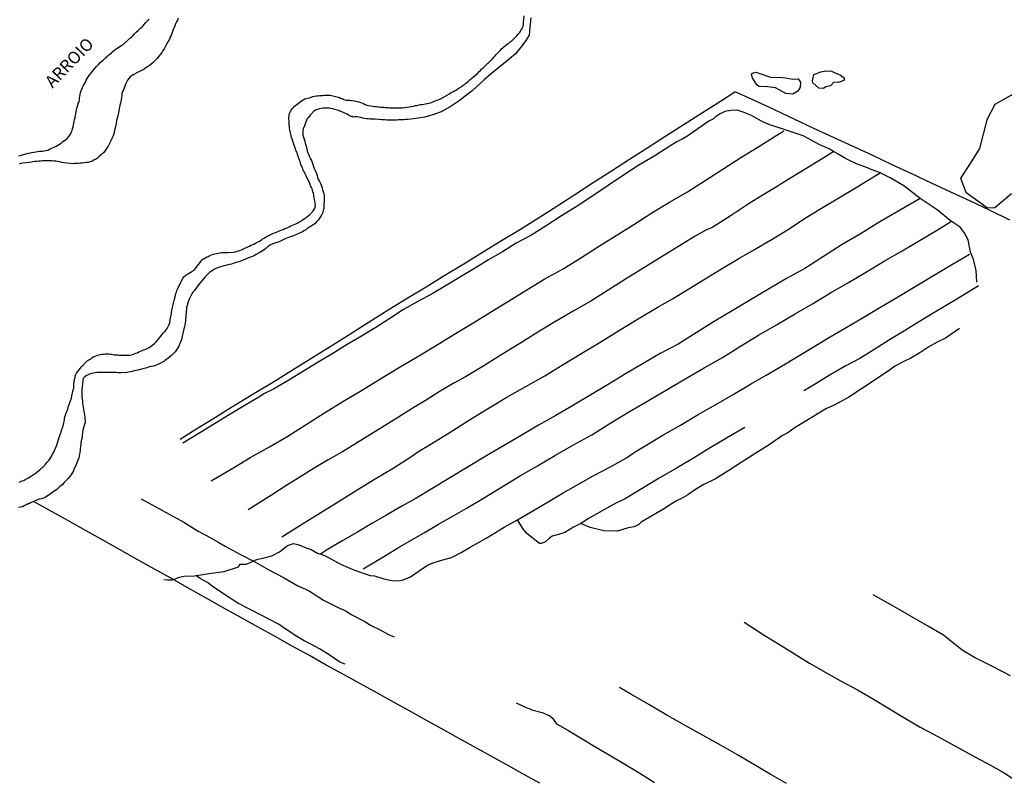
# Model space of a CAD drawing. Units: millimetres. Extents: x 190370 to 192780, y 1654891 to 1657665.
# Drawn here: x 190475 to 190677, y 1656196 to 1656352 of the extents above; entities that cross this region are included whole.
import ezdxf
from ezdxf.enums import TextEntityAlignment as Align

# ---------------------------------------------------------------- set-up
doc = ezdxf.new("R2010")
doc.units = ezdxf.units.MM
for name, color, linetype in [('V-ARROIO', 7, 'Continuous'), ('V-BANHADO', 102, 'Continuous'), ('V-LAGOA', 150, 'Continuous'), ('V-LOTE', 1, 'Continuous'), ('V-NOME_DOS_LOGRADOUROS', 7, 'Continuous'), ('V-VALETA', 173, 'Continuous')]:
    doc.layers.add(name, color=color, linetype=linetype)

msp = doc.modelspace()

# ---------------------------------------------------------------- linework, layer by layer
at = {"layer": 'V-ARROIO'}
for points in [[(190580.26, 1656352.14), (190580.05, 1656350.21), (190579.88, 1656348.53), (190579.21, 1656347.46), (190578.47, 1656346.45), (190577.07, 1656344.7), (190575.48, 1656343.38), (190573.89, 1656342.05), (190572.27, 1656340.75), (190570.69, 1656339.43), (190569.17, 1656338.05), (190568.19, 1656337.12), (190567.37, 1656336.55), (190565.54, 1656335.1), (190563.68, 1656333.87), (190561.85, 1656332.82), (190560.17, 1656332.22), (190558.49, 1656331.76), (190556.76, 1656331.45), (190555.09, 1656331.26), (190555.09, 1656331.26), (190554.83, 1656331.3), (190554.62, 1656331.26), (190554.24, 1656331.24), (190553.86, 1656331.19), (190553.48, 1656331.19), (190553.09, 1656331.19), (190552.71, 1656331.17), (190552.29, 1656331.15), (190551.91, 1656331.15), (190551.48, 1656331.15), (190551.1, 1656331.15), (190550.72, 1656331.17), (190550.33, 1656331.19), (190549.95, 1656331.19), (190549.72, 1656331.18), (190548.3, 1656331.32), (190547.7, 1656331.32), (190547.32, 1656331.36), (190546.94, 1656331.43), (190546.56, 1656331.43), (190546.17, 1656331.49), (190545.79, 1656331.58), (190545.37, 1656331.68), (190544.99, 1656331.77), (190544.56, 1656331.83), (190544.18, 1656331.81), (190543.8, 1656331.79), (190543.6, 1656331.87), (190543.41, 1656331.89), (190543.07, 1656332.04), (190542.88, 1656332.17), (190542.82, 1656332.22), (190542.61, 1656332.34), (190542.25, 1656332.51), (190541.86, 1656332.71), (190540.61, 1656333.19), (190540.02, 1656333.36), (190539.64, 1656333.44), (190539.25, 1656333.53), (190538.87, 1656333.57), (190538.45, 1656333.61), (190538.07, 1656333.61), (190537.64, 1656333.61), (190537.26, 1656333.53), (190536.88, 1656333.47), (190536.49, 1656333.36), (190536.11, 1656333.17), (190535.69, 1656332.92), (190535.51, 1656332.73), (190535.39, 1656332.6), (190535.01, 1656332.17), (190534.64, 1656331.68), (190534.31, 1656331.32), (190533.82, 1656329.95), (190533.6, 1656329.37), (190533.5, 1656328.84), (190533.5, 1656328.46), (190533.52, 1656328.08), (190533.62, 1656327.65), (190533.75, 1656327.23), (190533.9, 1656326.85), (190534.01, 1656326.42), (190534.13, 1656326.04), (190534.24, 1656325.62), (190534.33, 1656325.23), (190534.41, 1656324.85), (190534.54, 1656324.43), (190534.71, 1656324.04), (190534.9, 1656323.62), (190535.07, 1656323.24), (190535.26, 1656322.88), (190535.85, 1656321.22), (190536.11, 1656320.69), (190536.28, 1656320.22), (190536.41, 1656319.8), (190536.53, 1656319.37), (190536.73, 1656318.95), (190536.94, 1656318.57), (190537.13, 1656318.14), (190537.3, 1656317.72), (190537.45, 1656317.29), (190537.57, 1656316.87), (190537.7, 1656316.49), (190537.83, 1656316.06), (190537.87, 1656315.64), (190537.87, 1656315.21), (190537.85, 1656314.89), (190537.83, 1656313.6), (190537.81, 1656313.01), (190537.77, 1656312.85), (190537.75, 1656312.75), (190537.7, 1656312.62), (190537.59, 1656312.2), (190537.41, 1656311.82), (190537.19, 1656311.44), (190536.94, 1656311.05), (190536.66, 1656310.67), (190536.34, 1656310.31), (190535.94, 1656309.92), (190535.6, 1656309.67), (190535.6, 1656309.67), (190535.22, 1656309.44), (190534.84, 1656309.21), (190534.46, 1656308.99), (190534.09, 1656308.7), (190533.73, 1656308.48), (190533.42, 1656308.27), (190532.18, 1656307.7), (190531.57, 1656307.44), (190531.19, 1656307.31), (190530.76, 1656307.19), (190530.38, 1656307.06), (190530, 1656306.89), (190529.62, 1656306.68), (190529.23, 1656306.51), (190528.81, 1656306.3), (190528.43, 1656306.13), (190528, 1656306), (190527.62, 1656305.87), (190527.24, 1656305.74), (190526.86, 1656305.6), (190526.47, 1656305.36), (190526.28, 1656305.15), (190526.2, 1656305.13), (190526.09, 1656305), (190525.82, 1656304.7), (190524.58, 1656303.96), (190523.97, 1656303.62), (190523.59, 1656303.41), (190523.16, 1656303.24), (190522.78, 1656303.07), (190522.4, 1656302.94), (190522.02, 1656302.77), (190521.64, 1656302.6), (190521.25, 1656302.45), (190520.87, 1656302.3), (190520.45, 1656302.14), (190520.06, 1656302.03), (190519.64, 1656301.88), (190519.26, 1656301.77), (190518.88, 1656301.67), (190518.49, 1656301.58), (190518.11, 1656301.5), (190517.69, 1656301.39), (190517.41, 1656301.33), (190516.46, 1656301.03), (190515.9, 1656300.82), (190515.52, 1656300.67), (190515.14, 1656300.44), (190514.76, 1656300.18), (190514.4, 1656299.91), (190514.08, 1656299.63), (190513.78, 1656299.33), (190513.5, 1656299.04), (190513.12, 1656298.61), (190512.82, 1656298.25), (190512.46, 1656297.82), (190512.14, 1656297.38), (190511.87, 1656297), (190511.57, 1656296.62), (190511.28, 1656296.24), (190510.98, 1656295.89), (190510.83, 1656295.73), (190510.25, 1656294.58), (190510, 1656293.94), (190509.87, 1656293.52), (190509.81, 1656293.14), (190509.68, 1656292.76), (190509.68, 1656292.37), (190509.62, 1656291.99), (190509.58, 1656291.57), (190509.55, 1656291.18), (190509.51, 1656290.76), (190509.45, 1656290.38), (190509.43, 1656290), (190509.41, 1656289.61), (190509.32, 1656289.23), (190509.24, 1656288.81), (190509.15, 1656288.42), (190509.04, 1656288), (190508.98, 1656287.81), (190508.66, 1656286.22), (190508.43, 1656285.68), (190508.26, 1656285.24), (190508.09, 1656284.86), (190507.86, 1656284.48), (190507.6, 1656284.09), (190507.33, 1656283.71), (190507.01, 1656283.35), (190506.6, 1656282.94), (190506.31, 1656282.71), (190505.92, 1656282.39), (190505.59, 1656282.14), (190505.22, 1656281.88), (190505.01, 1656281.69), (190504.48, 1656281.42), (190503.91, 1656281.12), (190503.29, 1656280.86), (190502.91, 1656280.76), (190502.49, 1656280.67), (190502.11, 1656280.57), (190502.11, 1656280.57), (190501.68, 1656280.44), (190501.3, 1656280.31), (190500.92, 1656280.23), (190500.53, 1656280.14), (190500.15, 1656280.06), (190499.73, 1656279.93), (190499.35, 1656279.85), (190498.92, 1656279.76), (190498.54, 1656279.68), (190498.16, 1656279.59), (190497.78, 1656279.51), (190497.5, 1656279.42), (190496.25, 1656279.36), (190495.65, 1656279.4), (190495.27, 1656279.42), (190494.85, 1656279.44), (190494.46, 1656279.44), (190494.08, 1656279.46), (190493.7, 1656279.44), (190493.32, 1656279.44), (190492.94, 1656279.42), (190492.55, 1656279.42), (190492.13, 1656279.42), (190491.75, 1656279.44), (190491.32, 1656279.42), (190490.94, 1656279.36), (190490.56, 1656279.29), (190490.18, 1656279.23), (190489.79, 1656279.12), (190489.37, 1656278.93), (190488.99, 1656278.72), (190488.88, 1656278.66), (190488.79, 1656278.47), (190488.73, 1656278.47), (190488.64, 1656278.36), (190488.5, 1656278.21), (190488.26, 1656276.58), (190488.24, 1656275.94), (190488.24, 1656275.56), (190488.24, 1656275.14), (190488.24, 1656274.75), (190488.24, 1656274.37), (190488.26, 1656273.95), (190488.35, 1656273.57), (190488.37, 1656273.14), (190488.41, 1656272.76), (190488.49, 1656272.33), (190488.54, 1656271.91), (190488.6, 1656271.53), (190488.71, 1656271.1), (190488.77, 1656270.72), (190488.81, 1656270.3), (190488.83, 1656269.91), (190488.88, 1656269.53), (190488.88, 1656269.11), (190488.86, 1656269.04), (190488.39, 1656267.66), (190488.39, 1656267.45), (190488.37, 1656267.3), (190488.35, 1656267.03), (190488.28, 1656266.6), (190488.26, 1656266.22), (190488.2, 1656265.84), (190488.11, 1656265.46), (190488.03, 1656265.07), (190487.99, 1656264.65), (190487.97, 1656264.27), (190487.9, 1656263.84), (190487.88, 1656263.46), (190487.82, 1656263.08), (190487.77, 1656262.7), (190487.65, 1656262.31), (190487.58, 1656261.89), (190487.56, 1656261.82), (190486.93, 1656260.23), (190486.67, 1656259.74), (190486.48, 1656259.3), (190486.29, 1656258.92), (190486.03, 1656258.54), (190485.76, 1656258.15), (190485.42, 1656257.75), (190485.01, 1656257.3), (190484.59, 1656256.88), (190484.18, 1656256.45), (190483.74, 1656256.09), (190483.43, 1656255.82), (190483.08, 1656255.5), (190482.79, 1656255.3), (190482.75, 1656255.24), (190481.32, 1656254.27), (190480.75, 1656253.87), (190480.33, 1656253.67), (190480.09, 1656253.63), (190479.94, 1656253.57), (190479.52, 1656253.46), (190479.14, 1656253.35), (190477.68, 1656252.73), (190477.65, 1656252.74), (190477.5, 1656252.61), (190477.37, 1656252.61), (190477.37, 1656252.61), (190477.23, 1656252.5), (190477.01, 1656252.46), (190476.8, 1656252.31), (190476.42, 1656252.12), (190476.04, 1656251.93), (190475.66, 1656251.83), (190475.27, 1656251.76)], [(190507.98, 1656352.02), (190507.83, 1656351.64), (190507.64, 1656351.26), (190507.43, 1656350.88), (190507.3, 1656350.49), (190507.13, 1656350.11), (190506.96, 1656349.69), (190506.79, 1656349.31), (190506.67, 1656348.88), (190506.54, 1656348.5), (190506.35, 1656348.12), (190506.16, 1656347.73), (190506.07, 1656347.54), (190505.43, 1656346.42), (190505.07, 1656345.78), (190504.84, 1656345.4), (190504.61, 1656345.02), (190504.33, 1656344.64), (190504.01, 1656344.27), (190503.65, 1656343.78), (190503.25, 1656343.34), (190502.78, 1656342.91), (190502.42, 1656342.6), (190502.42, 1656342.6), (190502.06, 1656342.32), (190501.7, 1656342.04), (190501.34, 1656341.83), (190500.96, 1656341.62), (190500.58, 1656341.38), (190500.47, 1656341.32), (190499.47, 1656340.81), (190498.88, 1656340.49), (190498.5, 1656340.3), (190498.13, 1656340.03), (190497.84, 1656339.71), (190497.56, 1656339.37), (190497.35, 1656338.95), (190497.16, 1656338.52), (190497.03, 1656338.14), (190496.9, 1656337.76), (190496.75, 1656337.38), (190496.52, 1656336.99), (190496.48, 1656336.82), (190496.46, 1656336.76), (190496.44, 1656336.57), (190496.41, 1656336.19), (190496.35, 1656335.76), (190496.26, 1656335.38), (190496.2, 1656335), (190496.14, 1656334.62), (190496.01, 1656334.23), (190495.91, 1656333.83), (190495.63, 1656332.37), (190495.5, 1656331.73), (190495.37, 1656331.35), (190495.31, 1656330.92), (190495.25, 1656330.54), (190495.18, 1656330.16), (190495.12, 1656329.78), (190494.99, 1656329.39), (190494.93, 1656328.97), (190494.84, 1656328.59), (190494.69, 1656328.16), (190494.55, 1656327.78), (190494.4, 1656327.4), (190494.25, 1656327.02), (190494.04, 1656326.63), (190493.82, 1656326.21), (190493.63, 1656325.83), (190493.57, 1656325.72), (190492.7, 1656324.51), (190492.55, 1656324.38), (190492.49, 1656324.32), (190492.4, 1656324.25), (190492.36, 1656324.21), (190492.23, 1656324.11), (190492.15, 1656324.02), (190491.72, 1656323.64), (190491.41, 1656323.39), (190491.04, 1656323.11), (190490.64, 1656322.92), (190490.26, 1656322.66), (190489.88, 1656322.58), (190489.5, 1656322.49), (190489.11, 1656322.45), (190488.69, 1656322.41), (190488.31, 1656322.36), (190487.88, 1656322.32), (190487.5, 1656322.28), (190487.12, 1656322.24), (190486.74, 1656322.24), (190486.5, 1656322.22), (190485.12, 1656322.36), (190484.49, 1656322.43), (190484.1, 1656322.49), (190483.68, 1656322.58), (190483.3, 1656322.66), (190482.92, 1656322.73), (190482.53, 1656322.75), (190482.15, 1656322.79), (190481.73, 1656322.79), (190481.34, 1656322.79), (190480.92, 1656322.81), (190480.54, 1656322.81), (190480.16, 1656322.79), (190479.77, 1656322.75), (190479.39, 1656322.73), (190478.97, 1656322.7), (190478.59, 1656322.66), (190478.16, 1656322.62), (190477.93, 1656322.56), (190476.76, 1656322.41), (190476.12, 1656322.3), (190475.74, 1656322.24), (190475.36, 1656322.15)], [(190475.4, 1656256.96), (190475.7, 1656257.11), (190476, 1656257.22), (190476.34, 1656257.34), (190476.63, 1656257.53), (190476.89, 1656257.68), (190477.18, 1656257.81), (190477.48, 1656257.98), (190477.78, 1656258.17), (190477.93, 1656258.24), (190478.9, 1656258.98), (190479.37, 1656259.3), (190479.58, 1656259.49), (190479.84, 1656259.7), (190480.05, 1656259.91), (190480.24, 1656260.06), (190480.49, 1656260.31), (190480.71, 1656260.53), (190480.87, 1656260.74), (190481.13, 1656261.04), (190481.4, 1656261.36), (190481.64, 1656261.68), (190481.85, 1656262.01), (190482.09, 1656262.4), (190482.21, 1656262.7), (190482.38, 1656263.01), (190482.6, 1656263.46), (190482.77, 1656263.8), (190482.89, 1656264.1), (190483.04, 1656264.44), (190483.17, 1656264.73), (190483.19, 1656264.8), (190483.59, 1656266.11), (190483.72, 1656266.56), (190483.85, 1656266.94), (190483.95, 1656267.24), (190484.04, 1656267.54), (190484.17, 1656267.88), (190484.27, 1656268.17), (190484.36, 1656268.47), (190484.44, 1656268.81), (190484.55, 1656269.11), (190484.59, 1656269.45), (190484.65, 1656269.74), (190484.7, 1656270.04), (190484.76, 1656270.34), (190484.84, 1656270.68), (190484.95, 1656270.98), (190485.08, 1656271.32), (190485.21, 1656271.61), (190485.33, 1656271.91), (190485.44, 1656272.25), (190485.51, 1656272.52), (190486.07, 1656274.16), (190486.2, 1656274.63), (190486.27, 1656274.97), (190486.33, 1656275.26), (190486.39, 1656275.56), (190486.46, 1656275.86), (190486.56, 1656276.2), (190486.56, 1656276.49), (190486.58, 1656276.79), (190486.61, 1656277.13), (190486.65, 1656277.43), (190486.69, 1656277.77), (190486.73, 1656278.07), (190486.82, 1656278.41), (190486.88, 1656278.7), (190487.01, 1656279), (190487.14, 1656279.3), (190487.29, 1656279.48), (190487.35, 1656279.57), (190487.63, 1656279.93), (190487.88, 1656280.23), (190488.16, 1656280.59), (190488.37, 1656280.8), (190489.28, 1656281.8), (190489.43, 1656281.92), (190489.49, 1656281.92), (190489.51, 1656281.99), (190489.69, 1656282.03), (190489.75, 1656282.1), (190489.81, 1656282.14), (190490.03, 1656282.27), (190490.3, 1656282.46), (190490.6, 1656282.65), (190490.62, 1656282.67), (190490.77, 1656282.75), (190490.94, 1656282.78), (190490.94, 1656282.78), (190491.28, 1656282.9), (190491.62, 1656283.03), (190491.96, 1656283.11), (190492.3, 1656283.18), (190492.64, 1656283.22), (190492.98, 1656283.26), (190493.32, 1656283.26), (190493.66, 1656283.24), (190494, 1656283.22), (190494.29, 1656283.18), (190494.59, 1656283.13), (190494.93, 1656283.07), (190495.23, 1656283.03), (190495.57, 1656283.03), (190495.86, 1656283.01), (190496.16, 1656283.01), (190496.48, 1656282.99), (190497.52, 1656282.99), (190498.03, 1656283.01), (190498.33, 1656283.07), (190498.67, 1656283.16), (190498.96, 1656283.24), (190499.28, 1656283.37), (190499.6, 1656283.48), (190499.92, 1656283.67), (190500.24, 1656283.79), (190500.58, 1656283.92), (190500.87, 1656284.07), (190501.13, 1656284.13), (190501.47, 1656284.26), (190501.74, 1656284.41), (190502.02, 1656284.56), (190502.3, 1656284.77), (190502.55, 1656284.96), (190502.8, 1656285.13), (190503.01, 1656285.34), (190503.23, 1656285.53), (190503.46, 1656285.74), (190503.65, 1656285.98), (190503.87, 1656286.19), (190504.61, 1656287.17), (190504.93, 1656287.6), (190505.2, 1656287.87), (190505.48, 1656288.21), (190505.71, 1656288.49), (190505.92, 1656288.89), (190506.11, 1656289.27), (190506.24, 1656289.61), (190506.28, 1656289.91), (190506.35, 1656290.25), (190506.39, 1656290.55), (190506.47, 1656290.89), (190506.5, 1656291.18), (190506.56, 1656291.48), (190506.62, 1656291.78), (190506.65, 1656292.12), (190506.71, 1656292.42), (190506.77, 1656292.76), (190506.84, 1656293.05), (190506.86, 1656293.07), (190507.24, 1656294.5), (190507.34, 1656294.96), (190507.43, 1656295.26), (190507.51, 1656295.6), (190507.62, 1656295.9), (190507.71, 1656296.24), (190507.83, 1656296.53), (190507.96, 1656296.83), (190508.15, 1656297.17), (190508.28, 1656297.47), (190508.47, 1656297.81), (190508.6, 1656298.1), (190508.79, 1656298.4), (190508.94, 1656298.7), (190509.15, 1656299.02), (190509.45, 1656299.31), (190509.53, 1656299.38), (190509.62, 1656299.44), (190509.68, 1656299.48), (190509.72, 1656299.5), (190509.81, 1656299.57), (190510, 1656299.67), (190510.27, 1656299.84), (190510.55, 1656299.99), (190510.83, 1656300.18), (190511.13, 1656300.35), (190511.21, 1656300.4), (190512.14, 1656301.54), (190512.46, 1656302.01), (190512.67, 1656302.29), (190512.97, 1656302.6), (190512.97, 1656302.64), (190513.12, 1656302.71), (190513.23, 1656302.75), (190513.25, 1656302.77), (190513.33, 1656302.81), (190513.53, 1656302.92), (190513.84, 1656303.11), (190514.12, 1656303.24), (190514.46, 1656303.41), (190514.46, 1656303.41), (190514.8, 1656303.54), (190515.14, 1656303.66), (190515.48, 1656303.75), (190515.82, 1656303.83), (190516.16, 1656303.9), (190516.5, 1656303.94), (190516.84, 1656304), (190517.18, 1656304), (190517.52, 1656304), (190517.86, 1656304), (190518.17, 1656304.01), (190519.22, 1656304.09), (190519.64, 1656304.17), (190519.94, 1656304.26), (190520.28, 1656304.34), (190520.62, 1656304.47), (190520.93, 1656304.6), (190521.21, 1656304.72), (190521.51, 1656304.85), (190521.76, 1656304.98), (190522.1, 1656305.11), (190522.35, 1656305.23), (190522.61, 1656305.36), (190522.88, 1656305.51), (190523.12, 1656305.62), (190523.46, 1656305.74), (190523.8, 1656305.91), (190524.07, 1656306.06), (190524.35, 1656306.23), (190524.65, 1656306.38), (190524.94, 1656306.57), (190525.2, 1656306.74), (190525.45, 1656306.91), (190525.71, 1656307.04), (190525.96, 1656307.23), (190526.24, 1656307.4), (190526.37, 1656307.46), (190527.51, 1656307.99), (190527.96, 1656308.16), (190528.26, 1656308.29), (190528.56, 1656308.42), (190528.89, 1656308.55), (190529.19, 1656308.69), (190529.45, 1656308.76), (190529.79, 1656308.93), (190530.08, 1656309.01), (190530.42, 1656309.18), (190530.72, 1656309.31), (190531.04, 1656309.46), (190531.36, 1656309.61), (190531.7, 1656309.78), (190532.04, 1656309.9), (190532.35, 1656310.07), (190532.67, 1656310.24), (190532.95, 1656310.37), (190533.22, 1656310.54), (190533.46, 1656310.71), (190533.75, 1656310.9), (190534.01, 1656311.07), (190534.18, 1656311.18), (190534.92, 1656311.81), (190535.3, 1656312.13), (190535.52, 1656312.35), (190535.67, 1656312.6), (190535.9, 1656312.96), (190536.02, 1656313.35), (190536.07, 1656313.69), (190536.04, 1656313.98), (190536, 1656314.28), (190535.96, 1656314.58), (190535.92, 1656314.92), (190535.85, 1656315.21), (190535.79, 1656315.51), (190535.73, 1656315.85), (190535.66, 1656316.15), (190535.58, 1656316.49), (190535.49, 1656316.78), (190535.41, 1656317.08), (190535.28, 1656317.38), (190535.09, 1656317.72), (190534.98, 1656318.02), (190534.88, 1656318.38), (190534.37, 1656319.25), (190534.16, 1656319.76), (190534.01, 1656320.13), (190533.84, 1656320.48), (190533.67, 1656320.73), (190533.54, 1656321.12), (190533.42, 1656321.41), (190533.31, 1656321.71), (190533.12, 1656322.05), (190533.05, 1656322.35), (190532.93, 1656322.69), (190532.8, 1656322.98), (190532.71, 1656323.28), (190532.61, 1656323.58), (190532.48, 1656323.92), (190532.39, 1656324.21), (190532.29, 1656324.51), (190532.16, 1656324.85), (190532.16, 1656324.85), (190532.03, 1656325.15), (190531.91, 1656325.49), (190531.82, 1656325.79), (190531.76, 1656326.02), (190531.33, 1656327.23), (190531.18, 1656327.61), (190531.1, 1656327.91), (190531.02, 1656328.25), (190530.95, 1656328.54), (190530.89, 1656328.84), (190530.82, 1656329.14), (190530.78, 1656329.48), (190530.76, 1656329.78), (190530.7, 1656330.12), (190530.68, 1656330.41), (190530.7, 1656330.71), (190530.7, 1656331.05), (190530.65, 1656331.35), (190530.65, 1656331.69), (190530.7, 1656331.98), (190530.7, 1656332.28), (190530.8, 1656332.58), (190530.82, 1656332.7), (190530.89, 1656332.73), (190530.91, 1656332.87), (190530.97, 1656332.92), (190531.02, 1656333), (190531.14, 1656333.22), (190531.33, 1656333.46), (190531.57, 1656333.74), (190531.82, 1656334), (190532.9, 1656334.8), (190533.33, 1656335.14), (190533.57, 1656335.32), (190533.9, 1656335.48), (190534.2, 1656335.57), (190534.54, 1656335.65), (190534.88, 1656335.74), (190535.22, 1656335.86), (190535.56, 1656335.97), (190535.9, 1656336.05), (190536.24, 1656336.12), (190536.58, 1656336.16), (190536.92, 1656336.2), (190537.26, 1656336.2), (190537.6, 1656336.22), (190537.94, 1656336.25), (190538.28, 1656336.27), (190538.62, 1656336.27), (190538.96, 1656336.25), (190539.1, 1656336.23), (190540.44, 1656335.95), (190540.88, 1656335.82), (190541.25, 1656335.67), (190541.55, 1656335.55), (190541.89, 1656335.4), (190542.18, 1656335.34), (190542.48, 1656335.27), (190542.78, 1656335.23), (190543.12, 1656335.21), (190543.41, 1656335.19), (190543.71, 1656335.14), (190544.05, 1656335.1), (190544.35, 1656335.06), (190544.69, 1656335), (190544.99, 1656334.91), (190545.33, 1656334.76), (190545.62, 1656334.66), (190545.92, 1656334.53), (190546.22, 1656334.36), (190546.56, 1656334.25), (190546.58, 1656334.23), (190547.75, 1656334), (190548.21, 1656333.93), (190548.51, 1656333.91), (190548.85, 1656333.87), (190549.15, 1656333.85), (190549.49, 1656333.83), (190549.78, 1656333.81), (190550.08, 1656333.78), (190550.38, 1656333.74), (190550.72, 1656333.74), (190551.01, 1656333.72), (190551.31, 1656333.7), (190551.65, 1656333.7), (190551.99, 1656333.66), (190552.33, 1656333.66), (190552.63, 1656333.66), (190552.92, 1656333.66), (190553.26, 1656333.66), (190553.56, 1656333.68), (190553.9, 1656333.7), (190554.24, 1656333.74), (190554.35, 1656333.72), (190555.77, 1656333.95), (190556.28, 1656334.04), (190556.62, 1656334.12), (190556.96, 1656334.17), (190557.3, 1656334.25), (190557.64, 1656334.32), (190557.64, 1656334.32), (190557.98, 1656334.38), (190558.32, 1656334.4), (190558.66, 1656334.46), (190559, 1656334.53), (190559.34, 1656334.61), (190559.68, 1656334.72), (190560.01, 1656334.83), (190560.33, 1656334.95), (190560.61, 1656335.08), (190560.95, 1656335.21), (190561.25, 1656335.34), (190561.59, 1656335.46), (190561.88, 1656335.61), (190561.99, 1656335.66), (190562.92, 1656336.22), (190563.41, 1656336.48), (190563.68, 1656336.65), (190563.92, 1656336.78), (190564.26, 1656336.95), (190564.53, 1656337.12), (190564.77, 1656337.25), (190565.06, 1656337.42), (190565.3, 1656337.59), (190565.57, 1656337.76), (190565.87, 1656337.92), (190566.1, 1656338.09), (190566.38, 1656338.29), (190566.61, 1656338.47), (190566.85, 1656338.63), (190567.12, 1656338.86), (190567.36, 1656339.03), (190567.61, 1656339.24), (190567.82, 1656339.45), (190568.01, 1656339.64), (190568.19, 1656339.82), (190569.27, 1656340.72), (190569.65, 1656341.11), (190569.88, 1656341.32), (190570.05, 1656341.49), (190570.22, 1656341.66), (190570.5, 1656341.92), (190570.73, 1656342.15), (190571.03, 1656342.4), (190571.24, 1656342.6), (190571.45, 1656342.81), (190571.65, 1656342.98), (190571.83, 1656343.19), (190572.11, 1656343.46), (190572.37, 1656343.74), (190572.66, 1656344.04), (190572.92, 1656344.31), (190573.15, 1656344.61), (190573.47, 1656344.93), (190573.73, 1656345.23), (190574.05, 1656345.55), (190574.25, 1656345.78), (190575.04, 1656346.46), (190575.47, 1656346.78), (190575.7, 1656346.95), (190575.93, 1656347.12), (190576.17, 1656347.29), (190576.38, 1656347.46), (190576.63, 1656347.67), (190576.84, 1656347.88), (190577.02, 1656348.09), (190577.34, 1656348.41), (190577.55, 1656348.67), (190577.82, 1656348.98), (190578.1, 1656349.31), (190578.27, 1656349.62), (190578.48, 1656349.9), (190578.59, 1656350.2), (190578.67, 1656350.49), (190578.71, 1656350.56), (190578.71, 1656350.79), (190578.7, 1656351.15), (190578.86, 1656352.49)], [(190475.27, 1656323.81), (190475.66, 1656323.91), (190476.08, 1656324.04), (190476.46, 1656324.15), (190476.84, 1656324.25), (190477.23, 1656324.36), (190477.61, 1656324.47), (190477.99, 1656324.55), (190478.37, 1656324.61), (190478.76, 1656324.66), (190479.14, 1656324.72), (190479.52, 1656324.76), (190479.9, 1656324.76), (190480.13, 1656324.77), (190481.26, 1656325), (190481.62, 1656325.21), (190481.81, 1656325.3), (190482.19, 1656325.49), (190482.58, 1656325.64), (190482.96, 1656325.83), (190483.3, 1656326.02), (190483.66, 1656326.23), (190484, 1656326.46), (190484.33, 1656326.74), (190484.66, 1656326.97), (190484.97, 1656327.18), (190485.25, 1656327.46), (190485.5, 1656327.74), (190485.82, 1656328.16), (190485.93, 1656328.31), (190485.95, 1656328.41), (190486.05, 1656328.63), (190486.24, 1656329.01), (190486.33, 1656329.39), (190486.41, 1656329.78), (190486.5, 1656330.16), (190486.5, 1656330.16), (190486.57, 1656330.54), (190486.63, 1656330.88), (190486.73, 1656331.26), (190486.82, 1656331.6), (190486.88, 1656331.98), (190486.91, 1656332.13), (190487.22, 1656333.6), (190487.39, 1656334.15), (190487.48, 1656334.53), (190487.65, 1656334.91), (190487.77, 1656335.3), (190487.77, 1656335.36), (190487.77, 1656335.68), (190487.84, 1656336.06), (190487.88, 1656336.4), (190487.97, 1656336.78), (190488.07, 1656337.12), (190488.22, 1656337.5), (190488.37, 1656337.84), (190488.56, 1656338.22), (190488.75, 1656338.56), (190488.94, 1656338.95), (190489.11, 1656339.33), (190489.32, 1656339.71), (190489.6, 1656340.09), (190489.86, 1656340.47), (190489.98, 1656340.66), (190490.83, 1656341.68), (190491.25, 1656342.15), (190491.64, 1656342.55), (190492, 1656342.93), (190492.26, 1656343.19), (190492.57, 1656343.46), (190492.85, 1656343.72), (190493.12, 1656343.97), (190493.4, 1656344.21), (190493.69, 1656344.46), (190494, 1656344.7), (190494.31, 1656344.95), (190494.63, 1656345.25), (190494.91, 1656345.5), (190495.19, 1656345.67), (190495.48, 1656345.9), (190495.78, 1656346.12), (190496.09, 1656346.31), (190496.42, 1656346.52), (190496.69, 1656346.65), (190497.5, 1656347.37), (190497.96, 1656347.84), (190498.37, 1656348.18), (190498.69, 1656348.45), (190498.96, 1656348.77), (190499.38, 1656349.15), (190499.77, 1656349.54), (190500.07, 1656349.83), (190500.34, 1656350.09), (190500.62, 1656350.34), (190500.89, 1656350.66), (190501.25, 1656351.06), (190501.63, 1656351.45), (190502, 1656351.83)]]:
    msp.add_lwpolyline(points, dxfattribs=at)
at = {"layer": 'V-BANHADO'}
msp.add_lwpolyline([(190680.67, 1656337.34), (190675.33, 1656334.34), (190673.64, 1656331.22), (190672.19, 1656325.36), (190670.29, 1656322.29), (190668.29, 1656319.26), (190669.35, 1656316.37), (190673.83, 1656313.2), (190673.83, 1656313.2), (190675.32, 1656313.22), (190678.7, 1656316.14)], dxfattribs=at)
at = {"layer": 'V-LAGOA'}
for points in [[(190625.63, 1656340.75), (190626.31, 1656340.97), (190629.52, 1656339.88), (190631.22, 1656339.92), (190632.44, 1656339.84), (190633.89, 1656339.53), (190634.99, 1656339.64), (190635.49, 1656338.93), (190635.4, 1656337.92), (190634.91, 1656337.05), (190633.95, 1656336.49), (190632.46, 1656336.61), (190631.11, 1656337.34), (190630.34, 1656337.8), (190628.73, 1656337.99), (190626.97, 1656338.02), (190626.51, 1656338.41), (190625.64, 1656339.8), (190625.47, 1656340.47), (190625.63, 1656340.75)], [(190637.93, 1656339.21), (190638.24, 1656340.47), (190639.63, 1656341.03), (190640.7, 1656341.25), (190641.84, 1656341.19), (190643.68, 1656340.33), (190644.54, 1656339.77), (190644.38, 1656339.24), (190643.31, 1656338.85), (190642.34, 1656338.9), (190641.67, 1656338.19), (190640.69, 1656337.99), (190640.2, 1656337.64), (190639.28, 1656337.7), (190637.99, 1656338.79), (190637.93, 1656339.21)]]:
    msp.add_lwpolyline(points, close=True, dxfattribs=at)
at = {"layer": 'V-LOTE'}
for points in [[(190678.41, 1656310.66), (190674.38, 1656312.61), (190670.35, 1656314.52), (190666.32, 1656316.39), (190662.31, 1656318.26), (190658.3, 1656320.13), (190654.29, 1656322), (190650.28, 1656323.87), (190646.27, 1656325.74), (190642.24, 1656327.59), (190638.21, 1656329.44), (190634.2, 1656331.37), (190630.15, 1656333.28), (190626.18, 1656335.07), (190622.25, 1656336.88), (190622.03, 1656336.9), (190619.11, 1656334.99), (190615.38, 1656332.61), (190611.65, 1656330.23), (190607.92, 1656327.85), (190604.19, 1656325.47), (190600.46, 1656323.09), (190596.73, 1656320.71), (190593, 1656318.29), (190589.27, 1656315.87), (190585.54, 1656313.45), (190581.81, 1656311.03), (190578.08, 1656308.71), (190574.19, 1656306.43), (190570.34, 1656304.05), (190566.49, 1656301.67), (190562.62, 1656299.29), (190558.75, 1656296.91), (190554.88, 1656294.57), (190551.01, 1656292.23), (190547.08, 1656289.73), (190543.11, 1656287.23), (190539.14, 1656284.73), (190535.15, 1656282.25), (190531.16, 1656279.77), (190527.17, 1656277.29), (190523.14, 1656274.89), (190519.11, 1656272.43), (190515.08, 1656269.91), (190511.05, 1656267.43), (190508.37, 1656265.72)], [(190582.09, 1656195.3), (190578.93, 1656197.03), (190575.77, 1656198.76), (190572.59, 1656200.57), (190569.25, 1656202.38), (190565.91, 1656204.27), (190562.5, 1656206.14), (190559.09, 1656208.03), (190555.68, 1656209.92), (190552.23, 1656211.81), (190548.8, 1656213.74), (190545.31, 1656215.65), (190541.82, 1656217.54), (190538.31, 1656219.47), (190534.84, 1656221.44), (190531.35, 1656223.37), (190527.84, 1656225.32), (190524.33, 1656227.27), (190520.82, 1656229.22), (190517.31, 1656231.17), (190513.8, 1656233.16), (190510.27, 1656235.15), (190506.72, 1656237.14), (190503.13, 1656239.13), (190499.56, 1656241.16), (190495.97, 1656243.17), (190492.79, 1656244.96), (190489.08, 1656246.99), (190485.37, 1656249.11), (190481.54, 1656251.23), (190478.31, 1656253)]]:
    msp.add_lwpolyline(points, dxfattribs=at)
at = {"layer": 'V-VALETA'}
for points in [[(190671.62, 1656297.96), (190671.48, 1656300.38), (190670.84, 1656302.8), (190670.3, 1656304.09), (190669.86, 1656306.61), (190669.04, 1656308.14), (190668.18, 1656309.22), (190666.19, 1656310.6), (190663.48, 1656312.8), (190659.99, 1656315.12), (190656.66, 1656317.7), (190653.85, 1656319.3), (190651.66, 1656320.4), (190650, 1656321.04), (190648.85, 1656321.52), (190647.31, 1656322.06), (190645.7, 1656322.84), (190644.7, 1656323.28), (190643.33, 1656324.1), (190642.27, 1656324.74), (190641.35, 1656325.26), (190639.48, 1656326.08), (190636.05, 1656327.96), (190632.54, 1656329.06), (190629.03, 1656330.26), (190627.49, 1656330.94), (190626.9, 1656331.26), (190625.42, 1656332.1), (190623.71, 1656332.78), (190622.53, 1656333.16), (190621.22, 1656333.14), (190619.98, 1656332.94), (190619.01, 1656332.42), (190618.01, 1656331.78), (190617.67, 1656331.42), (190616.7, 1656330.94), (190614.47, 1656329.34), (190612.22, 1656327.8), (190611.4, 1656327.32), (190610.15, 1656326.72), (190608.91, 1656325.92), (190605.62, 1656323.84), (190602.35, 1656321.9), (190599.2, 1656319.84), (190596.05, 1656317.78), (190592.9, 1656315.66), (190589.75, 1656313.54), (190586.54, 1656311.52), (190583.39, 1656309.52), (190580.24, 1656307.52), (190577.25, 1656305.96), (190574.4, 1656304.18), (190571.55, 1656302.5), (190568.68, 1656300.74), (190565.79, 1656299.04), (190562.9, 1656297.28), (190560.01, 1656295.56), (190557.08, 1656293.96), (190554.13, 1656292.32), (190551.34, 1656290.48), (190548.45, 1656288.68), (190545.52, 1656286.92), (190542.59, 1656285.18), (190539.66, 1656283.34), (190536.67, 1656281.54), (190533.66, 1656279.7), (190530.65, 1656277.86), (190527.52, 1656276.04), (190525.68, 1656275.12), (190524.49, 1656274.42), (190521.46, 1656272.58), (190518.43, 1656270.74), (190515.4, 1656268.9), (190512.37, 1656267.06), (190508.92, 1656264.98)], [(190514.72, 1656257.25), (190519.17, 1656259.83), (190522.88, 1656262.07), (190526.65, 1656264.23), (190530.42, 1656266.39), (190534.19, 1656268.77), (190537.94, 1656271.15), (190541.71, 1656273.49), (190545.5, 1656275.75), (190549.29, 1656278.07), (190553.1, 1656280.41), (190556.91, 1656282.67), (190560.72, 1656284.93), (190564.43, 1656287.21), (190568.22, 1656289.49), (190571.95, 1656291.79), (190575.68, 1656294.09), (190579.41, 1656296.39), (190583.12, 1656298.61), (190586.83, 1656300.71), (190590.46, 1656302.91), (190594.09, 1656305.23), (190597.72, 1656307.49), (190601.35, 1656309.77), (190605, 1656312.13), (190608.65, 1656314.31), (190612.3, 1656316.49), (190615.93, 1656318.81), (190619.6, 1656321.11), (190623.27, 1656323.47), (190626.94, 1656325.77), (190630.61, 1656328.09), (190632.05, 1656328.99)], [(190642.35, 1656324.69), (190638.15, 1656322.12), (190635.58, 1656320.56), (190632.97, 1656318.96), (190630.34, 1656317.38), (190627.65, 1656315.74), (190624.94, 1656314.04), (190621.25, 1656311.64), (190617.52, 1656309.24), (190616.12, 1656308.62), (190613.91, 1656307.36), (190610.34, 1656305.18), (190606.77, 1656303), (190603.2, 1656300.78), (190599.63, 1656298.56), (190596.06, 1656296.32), (190592.49, 1656294.08), (190588.9, 1656291.98), (190585.29, 1656289.88), (190581.66, 1656287.68), (190577.97, 1656285.4), (190574.28, 1656283.12), (190570.57, 1656280.84), (190566.86, 1656278.56), (190564.47, 1656277.26), (190561.64, 1656275.6), (190558.79, 1656273.8), (190555.94, 1656272.06), (190553.09, 1656270.26), (190550.22, 1656268.5), (190547.35, 1656266.74), (190544.48, 1656264.98), (190541.61, 1656263.22), (190538.72, 1656261.52), (190535.83, 1656259.82), (190532.92, 1656258.02), (190530.01, 1656256.2), (190527.1, 1656254.32), (190524.17, 1656252.44), (190522.27, 1656251.3)], [(190529.17, 1656245.75), (190533.42, 1656248.47), (190537.17, 1656250.77), (190540.92, 1656253.07), (190544.67, 1656255.43), (190548.34, 1656257.65), (190551.99, 1656259.83), (190555.64, 1656262.15), (190557.04, 1656263.21), (190559.57, 1656264.67), (190563.5, 1656267.09), (190567.43, 1656269.59), (190571.36, 1656271.99), (190575.29, 1656274.39), (190579.22, 1656276.59), (190583.07, 1656278.73), (190586.88, 1656281.07), (190590.71, 1656283.41), (190594.54, 1656285.75), (190598.37, 1656288.09), (190602.24, 1656290.43), (190606.11, 1656292.77), (190609.28, 1656294.55), (190612.63, 1656296.59), (190615.98, 1656298.63), (190619.33, 1656300.67), (190622.88, 1656302.77), (190626.09, 1656304.61), (190629.66, 1656306.79), (190633.17, 1656308.91), (190636.34, 1656311.01), (190639.77, 1656313.11), (190643.32, 1656315.23), (190646.87, 1656317.35), (190650.46, 1656319.53), (190651.79, 1656320.33)], [(190659.99, 1656315.12), (190655.63, 1656312.58), (190651.78, 1656310.3), (190647.91, 1656307.94), (190644.02, 1656305.66), (190640.19, 1656303.2), (190636.36, 1656300.74), (190632.65, 1656298.7), (190628.94, 1656296.52), (190625.23, 1656294.3), (190621.52, 1656292.08), (190617.81, 1656289.86), (190614.14, 1656287.56), (190610.45, 1656285.28), (190606.76, 1656283.34), (190603.23, 1656281.3), (190599.66, 1656279.16), (190596.09, 1656277), (190592.52, 1656274.86), (190588.95, 1656272.74), (190585.38, 1656270.62), (190581.81, 1656268.62), (190578.22, 1656266.52), (190574.63, 1656264.42), (190571.02, 1656262.32), (190567.39, 1656260.12), (190563.76, 1656257.92), (190560.13, 1656255.72), (190556.5, 1656253.56), (190553.63, 1656251.98), (190550.66, 1656250.24), (190547.67, 1656248.5), (190544.68, 1656246.76), (190541.69, 1656245.02), (190538.58, 1656243.2), (190537.14, 1656242.23)], [(190545.89, 1656239.24), (190550.43, 1656241.98), (190553.14, 1656243.56), (190555.87, 1656245.16), (190558.6, 1656246.76), (190561.33, 1656248.36), (190564.08, 1656249.94), (190566.95, 1656251.6), (190570.5, 1656253.68), (190574.21, 1656255.94), (190577.9, 1656258.18), (190581.59, 1656260.34), (190585.28, 1656262.48), (190588.97, 1656264.62), (190592.74, 1656266.7), (190596.61, 1656269.14), (190600.48, 1656271.46), (190604.33, 1656273.72), (190608.18, 1656275.98), (190612.01, 1656278.24), (190615.76, 1656280.38), (190619.51, 1656282.52), (190623.2, 1656284.82), (190626.89, 1656287.06), (190630.58, 1656289.22), (190634.27, 1656291.38), (190637.96, 1656293.52), (190641.63, 1656295.74), (190645.32, 1656297.86), (190648.99, 1656300.08), (190652.66, 1656302.22), (190656.33, 1656304.36), (190660, 1656306.58), (190663.71, 1656308.72), (190666.42, 1656310.44)], [(190504.99, 1656237.04), (190505.74, 1656236.93), (190506.79, 1656236.99), (190508.24, 1656237.53), (190509.18, 1656237.71), (190511.29, 1656237.81), (190514.34, 1656238.25), (190517.39, 1656238.69), (190520.3, 1656239.63), (190520.68, 1656240.19), (190521.86, 1656240.17), (190522.45, 1656240.35), (190523.71, 1656240.97), (190524.35, 1656241.19), (190525.6, 1656241.45), (190527.14, 1656241.85), (190528.71, 1656242.73), (190530.37, 1656243.99), (190531.58, 1656244.41), (190532.46, 1656244.21), (190534.41, 1656243.43), (190535.21, 1656243.19), (190536.54, 1656242.43), (190537.8, 1656242.01), (190538.75, 1656241.51), (190541.22, 1656240.15), (190544.11, 1656238.95), (190547.3, 1656237.85), (190548.16, 1656237.77), (190550.11, 1656237.19), (190551.73, 1656236.81), (190553.08, 1656236.79), (190554.08, 1656236.93), (190555.55, 1656237.57), (190557.33, 1656238.79), (190559.06, 1656239.95), (190560.02, 1656240.41), (190561.73, 1656240.95), (190563.98, 1656241.51), (190565.92, 1656242.59), (190567.79, 1656243.67), (190571.24, 1656245.57), (190574.75, 1656247.73), (190577.49, 1656249.28), (190580.62, 1656251.12), (190583.75, 1656252.96), (190586.88, 1656254.78), (190590.01, 1656256.56), (190592.98, 1656258.3), (190596.41, 1656260.02), (190599.8, 1656261.94), (190601.58, 1656263.2), (190603.65, 1656264.4), (190607.3, 1656266.58), (190610.93, 1656268.68), (190614.52, 1656270.84), (190618.11, 1656272.9), (190621.68, 1656274.96), (190625.21, 1656277.04), (190628.48, 1656278.88), (190631.75, 1656280.84), (190635.02, 1656282.8), (190638.29, 1656284.76), (190641.56, 1656286.72), (190644.83, 1656288.68), (190648.3, 1656290.72), (190651.77, 1656292.76), (190655.22, 1656294.78), (190658.65, 1656296.84), (190662.08, 1656298.9), (190665.51, 1656300.96), (190668.94, 1656303.02), (190670.1, 1656303.72)], [(190671.95, 1656297.19), (190667.86, 1656294.7), (190665.33, 1656293.2), (190662.8, 1656291.68), (190659.85, 1656289.86), (190656.8, 1656288), (190653.75, 1656286.12), (190650.7, 1656284.2), (190647.65, 1656282.28), (190644.62, 1656280.72), (190641.59, 1656278.94), (190638.52, 1656277.08), (190636.17, 1656275.66)], [(190668.07, 1656288.47), (190665.23, 1656286.51), (190663.51, 1656285.65), (190661.77, 1656284.69), (190659.95, 1656283.49), (190658.11, 1656282.39), (190656.69, 1656281.73), (190654.81, 1656280.71), (190653.75, 1656279.89), (190650.97, 1656278.05), (190648.19, 1656276.21), (190645.39, 1656274.37), (190642.51, 1656272.79), (190640.85, 1656272.09), (190639.81, 1656271.47), (190637.15, 1656269.79), (190634.43, 1656268.19), (190632.87, 1656267.05), (190631.81, 1656266.53), (190629.09, 1656264.65), (190626.31, 1656262.93), (190623.55, 1656261.13), (190620.81, 1656259.39), (190618.05, 1656257.65), (190615.67, 1656256.49), (190613.95, 1656255.47), (190612.39, 1656254.39), (190610.95, 1656253.55), (190610.09, 1656253.17), (190608.47, 1656252.13), (190607.75, 1656251.63), (190605.29, 1656250.21), (190602.85, 1656248.79), (190602.39, 1656248.29), (190601.39, 1656247.81), (190600.19, 1656247.65), (190598.01, 1656246.93), (190595.21, 1656247.03), (190592.37, 1656247.67), (190590.45, 1656248.53)], [(190624.05, 1656268.14), (190620.31, 1656265.99), (190617, 1656264.01), (190613.57, 1656261.91), (190610.06, 1656259.87), (190606.55, 1656257.77), (190603.04, 1656255.67), (190599.53, 1656253.57), (190597.91, 1656252.81), (190595.82, 1656251.65), (190592.21, 1656249.61), (190590.45, 1656248.53), (190588.98, 1656247.75), (190587.18, 1656246.65), (190585.89, 1656246.23), (190584.63, 1656245.89), (190583.99, 1656245.41), (190583.22, 1656244.77), (190582.32, 1656244.41), (190582.02, 1656244.41), (190579.43, 1656246.43), (190578.59, 1656247.45), (190577.49, 1656249.28)], [(190500.39, 1656253.59), (190509.09, 1656248.8), (190512.05, 1656246.91), (190514.49, 1656245.61), (190516.32, 1656244.62), (190517.56, 1656243.84), (190520.61, 1656242.2), (190523.64, 1656240.66), (190526.56, 1656239.04), (190529.52, 1656237.42), (190532.46, 1656235.76), (190534.67, 1656234.75), (190537.76, 1656232.82), (190540.89, 1656231.26), (190542.29, 1656230.59), (190543.39, 1656229.86), (190546.23, 1656228.42), (190547.37, 1656227.69), (190549.36, 1656226.69), (190551.04, 1656225.76), (190552.22, 1656225.27)], [(190542.15, 1656219.7), (190541.12, 1656220.11), (190538.88, 1656221.57), (190536.95, 1656222.81), (190535.25, 1656223.72), (190533.79, 1656224.47), (190531.92, 1656225.55), (190530.8, 1656226.4), (190529.69, 1656227.07), (190528.67, 1656227.81), (190524.85, 1656229.76), (190520.17, 1656232.16), (190517.64, 1656233.83), (190514.96, 1656235.66), (190513.96, 1656236.41), (190512.45, 1656237.23), (190511.81, 1656237.72), (190511.61, 1656237.86)], [(190678.49, 1656217.31), (190674.82, 1656219.18), (190671.15, 1656221.05), (190668.65, 1656222.55), (190664.79, 1656225.62), (190661.38, 1656227.63), (190657.83, 1656229.64), (190654.28, 1656231.71), (190650.4, 1656233.9)], [(190623.96, 1656228.31), (190628.07, 1656225.63), (190631.16, 1656223.74), (190634.25, 1656221.83), (190637.34, 1656219.9), (190640.57, 1656218.07), (190643.8, 1656216.22), (190647.17, 1656214.45), (190650.44, 1656212.48), (190653.71, 1656210.51), (190657.04, 1656208.56), (190660, 1656206.81), (190662.88, 1656205.25), (190665.76, 1656203.69), (190668.64, 1656202.13), (190671.52, 1656200.57), (190674.4, 1656199.01), (190677.22, 1656197.39), (190679.03, 1656196.29)], [(190632.62, 1656195.23), (190629.27, 1656197.18), (190625.92, 1656199.13), (190622.59, 1656201.08), (190619.26, 1656203.03), (190615.54, 1656205.04), (190611.84, 1656207.15), (190608.1, 1656209.26), (190604.4, 1656211.41), (190600.7, 1656213.56), (190598.41, 1656214.88)], [(190577.25, 1656211.75), (190579.4, 1656210.73), (190579.87, 1656210.61), (190580.41, 1656210.33), (190582.54, 1656209.78), (190584.1, 1656209.1), (190584.65, 1656208.64), (190585.5, 1656207.46), (190587.84, 1656206.16), (190590.72, 1656204.37), (190593.66, 1656202.6), (190596.6, 1656200.89), (190599.52, 1656199.2), (190602.54, 1656197.35), (190605.54, 1656195.44)]]:
    msp.add_lwpolyline(points, dxfattribs=at)

# ---------------------------------------------------------------- texts
at = {"layer": 'V-NOME_DOS_LOGRADOUROS'}
msp.add_text('ARROIO', height=2.5, rotation=46, dxfattribs=at).set_placement((190482.77, 1656337.05), align=Align.BOTTOM_LEFT)

doc.saveas('drawing.dxf')
